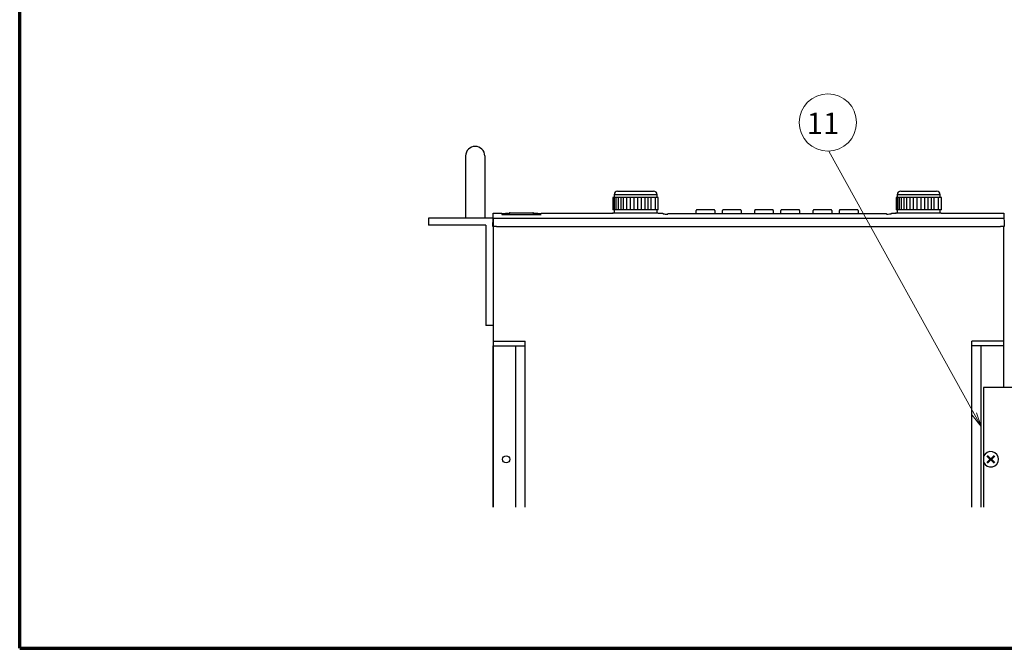
# Model space of a CAD drawing. Units: millimetres. Extents: x 0 to 589, y 4 to 406.
# Drawn here: x 25 to 162, y 10 to 98 of the extents above; entities that cross this region are included whole.
import ezdxf

# ---------------------------------------------------------------- set-up
doc = ezdxf.new("R2010")
doc.units = ezdxf.units.MM
for name, color, linetype, lineweight in [('1寸法線', 140, 'Continuous', 15), ('Z80-3073-06-03', 7, 'Continuous', 25), ('図枠', 3, 'Continuous', 30)]:
    doc.layers.add(name, color=color, linetype=linetype, lineweight=lineweight)
doc.styles.get("Standard").update_dxf_attribs({"font": 'romans.shx', "bigfont": 'bigfont.shx'})

# ---------------------------------------------------------------- blocks, each defined once
blk = doc.blocks.new('*D35')
at = {"linetype": 'Continuous'}
for q in [(121.54, 198.83), (136.86, 237.84), (137.48, 237.59)]:
    blk.add_line((137.91, 239.57), q, dxfattribs=at)
blk.add_circle((118.5, 196.2), 4, dxfattribs=at)
blk.add_text('11', height=3, rotation=129.1067, dxfattribs=at).set_placement((121.62, 194.93))

msp = doc.modelspace()

# ---------------------------------------------------------------- linework, layer by layer
at = {"layer": 'Z80-3073-06-03'}
for p, q in [((87.2581, 78.7012), (87.2581, 70.0345)), ((89.9248, 78.7012), (89.9248, 70.0345)), ((114.1461, 72.9008), (107.8135, 72.9008)), ((107.8135, 72.9008), (107.8135, 71.201)), ((111.006, 73.3007), (107.98, 73.3007)), ((110.9797, 73.3007), (107.98, 73.3007)), ((107.98, 73.3007), (107.98, 72.9008)), ((108.0034, 72.9008), (108.0034, 71.201)), ((108.2285, 72.9008), (108.2285, 71.201)), ((108.48, 73.8007), (111.0017, 73.8007)), ((108.5322, 72.9008), (108.5322, 71.201)), ((108.9051, 72.9008), (108.9051, 71.201)), ((109.3144, 71.201), (109.3144, 72.9008)), ((109.7729, 71.201), (109.7729, 72.9008)), ((110.2682, 71.201), (110.2682, 72.9008)), ((110.785, 71.201), (110.785, 72.9008)), ((113.9794, 73.3007), (110.9797, 73.3007)), ((111.0017, 73.8007), (113.4795, 73.8007)), ((113.9794, 73.3007), (111.006, 73.3007)), ((111.3077, 71.201), (111.3077, 72.9008)), ((111.8205, 71.201), (111.8205, 72.9008)), ((112.3078, 71.201), (112.3078, 72.9008)), ((112.7547, 71.201), (112.7547, 72.9008)), ((113.1476, 71.201), (113.1476, 72.9008)), ((113.7573, 71.201), (113.7573, 72.9008)), ((113.9794, 72.9008), (113.9794, 73.3007)), ((114.146, 71.201), (114.146, 72.9008)), ((153.6754, 72.9008), (147.3428, 72.9008)), ((147.3428, 72.9008), (147.3428, 71.201)), ((150.5354, 73.3007), (147.5094, 73.3007)), ((150.5091, 73.3007), (147.5094, 73.3007)), ((147.5094, 73.3007), (147.5094, 72.9008)), ((147.5327, 72.9008), (147.5327, 71.201)), ((147.7579, 72.9008), (147.7579, 71.201)), ((148.0093, 73.8007), (150.531, 73.8007)), ((148.0615, 72.9008), (148.0615, 71.201)), ((148.4345, 72.9008), (148.4345, 71.201)), ((148.8437, 71.201), (148.8437, 72.9008)), ((149.3023, 71.201), (149.3023, 72.9008)), ((149.7975, 71.201), (149.7975, 72.9008)), ((150.3143, 71.201), (150.3143, 72.9008)), ((153.5088, 73.3007), (150.5091, 73.3007)), ((150.531, 73.8007), (153.0088, 73.8007)), ((153.5088, 73.3007), (150.5354, 73.3007)), ((150.8371, 71.201), (150.8371, 72.9008)), ((151.3499, 71.201), (151.3499, 72.9008)), ((151.8371, 71.201), (151.8371, 72.9008)), ((152.284, 71.201), (152.284, 72.9008)), ((152.6769, 71.201), (152.6769, 72.9008)), ((153.2866, 71.201), (153.2866, 72.9008)), ((153.5088, 72.9008), (153.5088, 73.3007)), ((153.6753, 71.201), (153.6753, 72.9008)), ((91.094, 70.0351), (91.1122, 70.7319)), ((91.1122, 70.7319), (92.3306, 70.7319)), ((92.3306, 70.7319), (92.3325, 70.5116)), ((92.3318, 70.6634), (93.3495, 70.6634)), ((92.3325, 70.5116), (92.3331, 70.5117)), ((92.3325, 70.5116), (97.7936, 70.5116)), ((92.3331, 70.5117), (92.3386, 70.5113)), ((92.3386, 70.5119), (97.7874, 70.5119)), ((92.8211, 70.701), (92.8211, 70.6634)), ((92.8211, 70.701), (93.2423, 70.701)), ((93.2423, 70.701), (93.2423, 70.6634)), ((93.3495, 70.6738), (93.3495, 70.5119)), ((93.4495, 70.7738), (96.6492, 70.7738)), ((96.7454, 70.701), (97.0903, 70.701)), ((96.7492, 70.5119), (96.7492, 70.6738)), ((96.7492, 70.6634), (97.7942, 70.6634)), ((97.0903, 70.701), (97.2365, 70.701)), ((97.2365, 70.701), (97.312, 70.701)), ((97.312, 70.701), (97.312, 70.6634)), ((97.7955, 70.7319), (97.7942, 70.6634)), ((97.7955, 70.7319), (98.4638, 70.7319)), ((98.4638, 70.7318), (98.4855, 70.7318)), ((98.4855, 70.7318), (98.586, 70.7314)), ((98.586, 70.7314), (98.7271, 70.7309)), ((98.7271, 70.7309), (98.8929, 70.7306)), ((98.8929, 70.7306), (98.9467, 70.7305)), ((98.9467, 70.7305), (106.1008, 70.7305)), ((106.1008, 70.7305), (106.2705, 70.7307)), ((106.2705, 70.7307), (106.5859, 70.7318)), ((106.5859, 70.7319), (107.8409, 70.7319)), ((107.9786, 70.7281), (107.7447, 70.7313)), ((114.1461, 71.201), (107.8135, 71.201)), ((113.9794, 70.7289), (107.9786, 70.7281)), ((107.98, 71.201), (107.98, 70.7281)), ((114.1015, 70.7316), (113.978, 70.7288)), ((113.9794, 70.7289), (113.9794, 71.201)), ((114.128, 70.7319), (114.7452, 70.7319)), ((114.7452, 70.7319), (114.7452, 70.7225)), ((114.7452, 70.7225), (114.7582, 70.7212)), ((114.7582, 70.7212), (114.7707, 70.7174)), ((114.7707, 70.7174), (114.7822, 70.7113)), ((114.7822, 70.7113), (114.7923, 70.703)), ((114.7923, 70.703), (114.8006, 70.6929)), ((114.8006, 70.6929), (114.8067, 70.6814)), ((114.8067, 70.6814), (114.8105, 70.6689)), ((114.8105, 70.6689), (114.8118, 70.6559)), ((114.8118, 70.6559), (114.8118, 70.6303)), ((114.8118, 70.6303), (114.8495, 70.6206)), ((114.8495, 70.6206), (114.9582, 70.611)), ((114.9582, 70.611), (115.1256, 70.6031)), ((115.1256, 70.6031), (115.3329, 70.5984)), ((115.3329, 70.5984), (115.4784, 70.5975)), ((115.4784, 70.6641), (115.4784, 70.5975)), ((115.4784, 70.6641), (146.0087, 70.6641)), ((119.4441, 70.6641), (119.4441, 71.101)), ((120.0774, 71.201), (119.5441, 71.201)), ((121.4106, 71.201), (120.0774, 71.201)), ((121.9439, 71.201), (121.4106, 71.201)), ((122.0439, 71.101), (122.0439, 70.6641)), ((123.1104, 70.6641), (123.1104, 71.101)), ((123.7437, 71.201), (123.2104, 71.201)), ((125.0769, 71.201), (123.7437, 71.201)), ((125.6102, 71.201), (125.0769, 71.201)), ((125.7102, 71.101), (125.7102, 70.6641)), ((127.61, 70.6641), (127.61, 71.101)), ((128.2433, 71.201), (127.71, 71.201)), ((129.5765, 71.201), (128.2433, 71.201)), ((130.1097, 71.201), (129.5765, 71.201)), ((130.2097, 71.101), (130.2097, 70.6641)), ((131.2763, 70.6641), (131.2763, 71.101)), ((131.9096, 71.201), (131.3763, 71.201)), ((133.2428, 71.201), (131.9096, 71.201)), ((133.776, 71.201), (133.2428, 71.201)), ((133.876, 71.101), (133.876, 70.6641)), ((135.7758, 70.6641), (135.7758, 71.101)), ((136.4091, 71.201), (135.8758, 71.201)), ((137.7423, 71.201), (136.4091, 71.201)), ((138.2756, 71.201), (137.7423, 71.201)), ((138.3756, 71.101), (138.3756, 70.6641)), ((139.4421, 70.6641), (139.4421, 71.101)), ((140.0754, 71.201), (139.5421, 71.201)), ((141.4086, 71.201), (140.0754, 71.201)), ((141.9419, 71.201), (141.4086, 71.201)), ((142.0419, 71.101), (142.0419, 70.6641)), ((146.0087, 70.5975), (146.0087, 70.6641)), ((146.0087, 70.5975), (146.2291, 70.5996)), ((146.2291, 70.5996), (146.4246, 70.6056)), ((146.4246, 70.6056), (146.5735, 70.6142)), ((146.5735, 70.6142), (146.6589, 70.624)), ((146.6589, 70.624), (146.6753, 70.6303)), ((146.6753, 70.6559), (146.6766, 70.6689)), ((146.6753, 70.6559), (146.6753, 70.6303)), ((146.6766, 70.6689), (146.6804, 70.6814)), ((146.6804, 70.6814), (146.6865, 70.6929)), ((146.6865, 70.6929), (146.6948, 70.703)), ((146.6948, 70.703), (146.7049, 70.7113)), ((146.7049, 70.7113), (146.7165, 70.7174)), ((146.7165, 70.7174), (146.729, 70.7212)), ((146.729, 70.7212), (146.742, 70.7225)), ((146.742, 70.7225), (146.742, 70.7319)), ((146.742, 70.7319), (147.3703, 70.7319)), ((147.508, 70.7281), (147.2741, 70.7313)), ((153.6754, 71.201), (147.3428, 71.201)), ((153.5074, 70.7288), (147.508, 70.7281)), ((147.5094, 71.201), (147.5094, 70.7281)), ((153.6309, 70.7316), (153.5074, 70.7288)), ((153.5088, 70.7289), (153.5088, 71.201)), ((153.6574, 70.7319), (153.6309, 70.7316)), ((153.6574, 70.7319), (154.9034, 70.7319)), ((154.9034, 70.7318), (154.9251, 70.7318)), ((154.9251, 70.7318), (155.0255, 70.7314)), ((155.0255, 70.7314), (155.1667, 70.7309)), ((155.1667, 70.7309), (155.3325, 70.7306)), ((155.3325, 70.7306), (155.3863, 70.7305)), ((155.3863, 70.7305), (159.9073, 70.7305)), ((159.9073, 70.7305), (160.0769, 70.7307)), ((160.0769, 70.7307), (160.3924, 70.7318)), ((160.3924, 70.7319), (162.3757, 70.7319)), ((162.3757, 70.7319), (162.4193, 68.8679)), ((82.0915, 70.0345), (82.0915, 69.0345)), ((90.0914, 69.0345), (90.0914, 55.0345)), ((91.0686, 68.8679), (91.094, 70.0351)), ((91.0803, 70.0345), (91.0803, 29.7044)), ((91.5469, 68.8679), (91.0803, 68.8679)), ((91.094, 70.0351), (162.394, 70.0351)), ((91.5469, 68.8679), (161.9399, 68.8679)), ((162.4065, 68.8679), (161.9399, 68.8679)), ((162.4065, 46.3711), (162.4065, 68.8679)), ((91.0803, 52.8695), (95.5799, 52.8695)), ((95.5799, 29.7044), (95.5799, 52.8695)), ((157.907, 29.7044), (157.907, 52.8695)), ((162.4065, 52.8695), (157.907, 52.8695)), ((91.0803, 52.2029), (95.5799, 52.2029)), ((91.0803, 29.7044), (91.0803, 52.2029)), ((94.2467, 29.7044), (94.2467, 52.2029)), ((162.4065, 52.2029), (157.907, 52.2029)), ((159.2402, 29.7044), (159.2402, 52.2029)), ((165.44, 46.3711), (159.5734, 46.3711)), ((159.5734, 46.3711), (159.5734, 29.7044))]:
    msp.add_line(p, q, dxfattribs=at)
at = {"layer": 'Z80-3073-06-03', "linetype": 'Continuous'}
for p, q in [((91.0803, 70.0345), (82.0915, 70.0345)), ((90.0914, 69.0345), (82.0915, 69.0345))]:
    msp.add_line(p, q, dxfattribs=at)
at = {"layer": 'Z80-3073-06-03', "color": 3, "linetype": 'Continuous'}
msp.add_line((91.0914, 55.0345), (90.0914, 55.0345), dxfattribs=at)
at = {"layer": 'Z80-3073-06-03', "lineweight": 50}
for p, q in [((160.0807, 36.8638), (161.066, 35.8784)), ((160.0807, 35.8784), (161.066, 36.8638))]:
    msp.add_line(p, q, dxfattribs=at)
at = {"layer": 'Z80-3073-06-03'}
msp.add_circle((92.9135, 36.3711), 0.4999, dxfattribs=at)
for centre, radius, start, end in [((88.5914, 78.7012), 1.3333, 0, 180), ((108.48, 73.3007), 0.4999, 90, 180), ((113.4795, 73.3007), 0.4999, 0, 90), ((148.0093, 73.3007), 0.4999, 90, 180), ((153.0088, 73.3007), 0.4999, 0, 90), ((93.4495, 70.6738), 0.1, 90, 180), ((96.6492, 70.6738), 0.1, 0, 90), ((119.5441, 71.101), 0.1, 90, 180), ((121.9439, 71.101), 0.1, 0, 90), ((123.2104, 71.101), 0.1, 90, 180), ((125.6102, 71.101), 0.1, 0, 90), ((127.71, 71.101), 0.1, 90, 180), ((130.1097, 71.101), 0.1, 0, 90), ((131.3763, 71.101), 0.1, 90, 180), ((133.776, 71.101), 0.1, 0, 90), ((135.8758, 71.101), 0.1, 90, 180), ((138.2756, 71.101), 0.1, 0, 90), ((139.5421, 71.101), 0.1, 90, 180), ((141.9419, 71.101), 0.1, 0, 90), ((160.5734, 36.3711), 1.0833, 202.619865, 157.380135)]:
    msp.add_arc(centre, radius, start, end, dxfattribs=at)
at = {"layer": '図枠', "lineweight": 70}
for q in [(25, 400), (579, 10)]:
    msp.add_line((25, 10), q, dxfattribs=at)

# ---------------------------------------------------------------- block references
at = {"layer": '1寸法線', "rotation": 230.8932549008292}
msp.add_blockref('*D35', (60.3318, 299.0833), dxfattribs=at)

doc.saveas('drawing.dxf')
